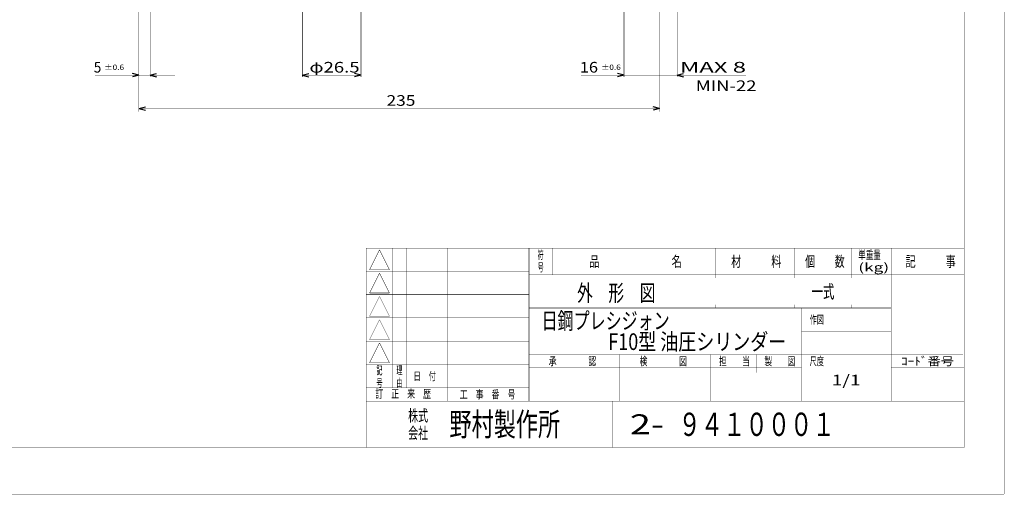
# Model space of a CAD drawing. Extents: x -446 to 446, y -318 to 312.
# Drawn here: x 1 to 446, y -318 to -104 of the extents above; entities that cross this region are included whole.
import ezdxf
from ezdxf.enums import TextEntityAlignment as Align

# ---------------------------------------------------------------- set-up
doc = ezdxf.new("R2010")
doc.units = 0
doc.linetypes.add('DIVIDE', pattern=[44.587499, 17.834999, -8.9175, 0, -8.9175, 0, -8.9175])
doc.layers.get('0').update_dxf_attribs({"linetype": 'CONTINUOUS'})
doc.layers.add('LAYER0014', color=7, linetype='CONTINUOUS')
doc.styles.get("Standard").update_dxf_attribs({"font": 'txt.shx', "width": 0.714286, "bigfont": 'bigfont.shx'})

# ---------------------------------------------------------------- blocks, each defined once
blk = doc.blocks.new('_OPEN30')
at = {"layer": 'LAYER0014', "color": 0, "linetype": 'CONTINUOUS'}
for q in [(-0.97, 0.26), (-0.97, -0.26)]:
    blk.add_line((0, 0), q, dxfattribs=at)

msp = doc.modelspace()

# ---------------------------------------------------------------- linework, layer by layer
at = {"color": 3, "linetype": 'DIVIDE', "const_width": 0.18}
for points in [[(445.49999, 311.99999), (445.49999, -317.99999)], [(-445.49999, -317.99999), (445.49999, -317.99999)]]:
    msp.add_lwpolyline(points, dxfattribs=at)
at = {"color": 3, "linetype": 'CONTINUOUS', "const_width": 0.18}
for points in [[(427.49999, 295.49999), (427.49999, -296.99999)], [(157.5, -206.99999), (427.49999, -206.99999)], [(157.5, -206.99999), (157.5, -296.99999)], [(230.99999, -206.99999), (230.99999, -275.99999)], [(394.49999, -206.99999), (394.49999, -275.99999)], [(230.99999, -218.99999), (427.49999, -218.99999)], [(230.99999, -233.99999), (394.49999, -233.99999)], [(353.99999, -233.99999), (353.99999, -275.99999)], [(230.99999, -254.99999), (427.00807, -254.99999)], [(157.5, -275.99999), (427.49999, -275.99999)], [(268.49999, -275.99999), (268.49999, -296.99999)], [(-413.99999, -296.99999), (427.49999, -296.99999)]]:
    msp.add_lwpolyline(points, dxfattribs=at)
at = {"color": 4, "linetype": 'CONTINUOUS', "const_width": 0.18}
for points in [[(158.99997, -216.74998), (163.49997, -207.74998)], [(163.5, -207.75), (167.99999, -216.74999)], [(169.49999, -206.99999), (169.49999, -269.99999)], [(175.49999, -206.99999), (175.49999, -269.99999)], [(194.24999, -206.99999), (194.24999, -275.99999)], [(241.49999, -206.99999), (241.49999, -218.99999)], [(314.99999, -206.99999), (314.99999, -220.49999)], [(350.99999, -206.99999), (350.99999, -220.49999)], [(376.49999, -206.99999), (376.49999, -220.49999)], [(230.99999, -217.49999), (157.5, -217.49999)], [(159, -216.74999), (167.99999, -216.74999)], [(158.99999, -227.24999), (163.49999, -218.24999)], [(163.5, -218.25), (168, -227.25)], [(230.99999, -227.99999), (157.5, -227.99999)], [(158.99996, -237.74997), (163.49996, -228.74998)], [(159, -227.24999), (167.99999, -227.24999)], [(163.49998, -228.75), (167.99999, -237.75002)], [(314.99999, -232.49999), (314.99999, -233.99999)], [(350.99999, -232.49999), (350.99999, -233.99999)], [(376.49999, -232.49999), (376.49999, -233.99999)], [(230.99999, -238.49999), (157.5, -238.49999)], [(158.99997, -248.25001), (163.49997, -239.25)], [(159, -237.74999), (167.99999, -237.74999)], [(163.49998, -239.25002), (167.99998, -248.25002)], [(353.99999, -244.49999), (394.49999, -244.49999)], [(230.99999, -248.99999), (157.5, -248.99999)], [(159, -248.24999), (167.99999, -248.24999)], [(159, -258.74999), (163.5, -249.75)], [(163.50002, -249.74999), (168.00002, -258.74999)], [(272.00001, -275.99999), (272.00001, -254.99999)], [(313, -275.99999), (313, -254.99999)], [(333.50001, -263.13562), (333.50001, -254.99999)], [(230.99999, -259.49999), (157.5, -259.49999)], [(159, -258.74999), (167.99999, -258.74999)], [(230.99999, -260.99999), (353.99999, -260.99999)], [(394.49999, -260.99999), (427.49999, -260.99999)], [(157.5, -269.99999), (230.99999, -269.99999)]]:
    msp.add_lwpolyline(points, dxfattribs=at)
at = {"layer": 'LAYER0014', "color": 4, "linetype": 'CONTINUOUS', "const_width": 0.18}
for points in [[(297.90104, 27.05682), (297.90104, -129.69318)], [(54.90106, 16.0568), (54.90106, -145.44318)], [(289.90106, 4.05681), (289.90102, -145.44318)], [(59.90107, -10.94318), (59.90107, -129.69318)], [(273.90104, -38.44319), (273.90104, -129.69318)], [(128.65103, -74.94308), (128.65103, -129.69318)], [(155.15103, -74.94308), (155.15103, -129.69318)], [(54.90107, -128.94318), (35.05824, -128.94318)], [(43.65107, -128.94318), (54.90107, -128.94318)], [(59.90104, -128.94318), (54.90107, -128.94318)], [(59.90104, -128.94318), (71.15103, -128.94318)], [(128.65103, -128.94318), (155.15103, -128.94318)], [(273.90104, -128.94318), (254.51248, -128.94318)], [(273.90104, -128.94318), (289.90102, -128.94318)], [(289.90102, -128.94318), (297.90104, -128.94318)], [(297.90104, -128.94318), (328.9695, -128.94318)], [(309.15104, -128.94318), (297.90104, -128.94318)], [(54.90106, -143.94318), (289.90102, -143.94318)]]:
    msp.add_lwpolyline(points, dxfattribs=at)

# ---------------------------------------------------------------- block references
at = {"layer": 'LAYER0014', "color": 4, "linetype": 'CONTINUOUS', "xscale": 2.99999752, "yscale": 3.0000085}
for p, rotation in [((54.90107, -128.94318), 360), ((59.90104, -128.94318), 180), ((128.65103, -128.94318), 180), ((155.15103, -128.94318), 360), ((273.90104, -128.94318), 360), ((297.90104, -128.94318), 180), ((54.90106, -143.94318), 180), ((289.90102, -143.94318), 360)]:
    msp.add_blockref('_OPEN30', p, dxfattribs=dict(at, rotation=rotation))

# ---------------------------------------------------------------- texts
at = {"color": 3, "width": 0.714286}
for s, height, p, p2 in [('MIN-22', 4.8, (306.26757, -136.10583), (333.69615, -136.10583)), ('符', 3.75, (234.91071, -211.87499), (237.58928, -211.87499)), ('単重量', 3.75, (379.6607, -211.87499), (389.83927, -211.87499)), ('品\u3000\u3000\u3000\u3000\u3000\u3000\u3000名', 4.8, (258.16071, -215.39999), (299.98928, -215.39999)), ('材\u3000\u3000\u3000料', 4.8, (322.2857, -215.39999), (344.91428, -215.39999)), ('個\u3000\u3000数', 4.8, (355.6607, -215.39999), (373.48928, -215.39999)), ('(kg)', 3.75, (379.6607, -217.49999), (393.58927, -217.49999)), ('記\u3000\u3000\u3000事', 4.8, (401.0357, -215.39999), (423.66427, -215.39999)), ('号', 3.75, (234.91071, -217.49999), (237.58928, -217.49999)), ('外\u3000形\u3000図', 7.5, (252.71528, -230.96852), (288.07242, -230.96852)), ('一式', 6, (358.5766, -229.57935), (368.86231, -229.57935)), ('日鋼プレシジォン', 7.5, (236.64842, -243.52418), (294.50556, -243.52418)), ('作図', 3.75, (357.7232, -241.12499), (364.15178, -241.12499)), ('F10型 油圧シリンダー', 7.4999998, (266.80801, -252.94905), (347.16516, -252.94905)), ('承\u3000\u3000\u3000\u3000認', 3.75, (239.91072, -259.87499), (261.33929, -259.87499)), ('検\u3000\u3000\u3000\u3000図', 3.75, (280.91071, -259.87499), (302.33928, -259.87499)), ('担\u3000\u3000当', 3.75, (316.78572, -259.87499), (330.71429, -259.87499)), ('製\u3000\u3000図', 3.75, (337.2857, -259.87499), (351.21428, -259.87499)), ('尺度', 3.75, (357.7232, -259.87499), (364.15178, -259.87499)), (' ｺｰﾄﾞ番号', 3.75, (397.6607, -259.87499), (422.83927, -259.87499)), ('記', 3.75, (162.16071, -263.99999), (164.83928, -263.99999)), ('理', 3.75, (171.16071, -263.99999), (173.83928, -263.99999)), ('号', 3.75, (162.16071, -269.62499), (164.83928, -269.62499)), ('由', 3.75, (171.16071, -269.62499), (173.83928, -269.62499)), ('日\u3000付', 3.75, (178.84821, -266.62499), (189.02678, -266.62499)), ('1/1', 4.8, (367.67606, -268.94083), (380.70463, -268.94083)), ('訂\u3000正\u3000来\u3000歴', 3.75, (161.58152, -274.58834), (186.7601, -274.58834)), ('工\u3000事\u3000番\u3000号', 3.75, (199.69882, -274.87279), (224.87739, -274.87279)), ('株式', 5.25, (176.43749, -285.18749), (185.4375, -285.18749)), ('\u3000野村製作所', 10.5, (185.06249, -291.74999), (245.06249, -291.74999)), ('2-', 9, (276.5357, -290.99999), (291.96428, -290.99999)), ('９４１０００１', 10.5, (298.49999, -291.74999), (368.99999, -291.74999)), ('会社', 5.25, (176.43749, -293.06249), (185.4375, -293.06249))]:
    msp.add_text(s, height=height, dxfattribs=at).set_placement(p, p2, align=Align.FIT)
at = {"layer": 'LAYER0014', "color": 3, "width": 0.714286}
for s, height, p, p2 in [('5', 4.8, (34.47538, -127.74318), (37.90396, -127.74318)), ('±0.6', 2.4, (39.27538, -126.54318), (48.18967, -126.54318)), ('φ26.5', 4.8, (131.87248, -127.74318), (154.50105, -127.74318)), ('16', 4.8, (253.92961, -127.74318), (262.15819, -127.74318)), ('±0.6', 2.4, (263.52961, -126.54318), (272.4439, -126.54318)), ('   MAX 8', 4.8, (291.94092, -127.74318), (328.96949, -127.74318)), ('235', 4.8, (166.67248, -142.74318), (179.70105, -142.74318))]:
    msp.add_text(s, height=height, dxfattribs=at).set_placement(p, p2, align=Align.FIT)

doc.saveas('drawing.dxf')
